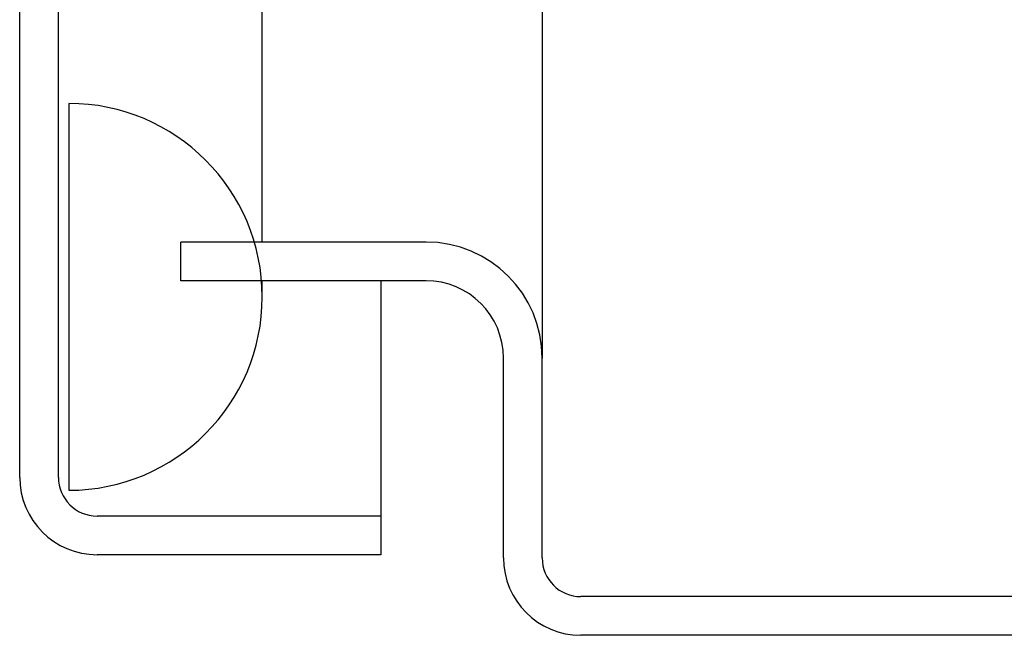
# Model space of a CAD drawing. Extents: x 3 to 1807, y 1 to 2276.
# Drawn here: x 532 to 562, y 1611 to 1630 of the extents above; entities that cross this region are included whole.
import ezdxf

# ---------------------------------------------------------------- set-up
doc = ezdxf.new("R2010")
doc.units = 0
doc.header["$MEASUREMENT"] = 0
doc.layers.add('V6L204', color=7, linetype='CONTINUOUS')
doc.layers.add('V6LDrafting_Hidden_Entities', color=7, linetype='CONTINUOUS')

msp = doc.modelspace()

# ---------------------------------------------------------------- linework, layer by layer
at = {"layer": 'V6L204', "color": 6, "linetype": 'Continuous'}
for p, q in [((531.846, 1615.983), (531.846, 2206.183)), ((533.046, 1615.983), (533.046, 1641.543)), ((543.046, 1622.083), (543.046, 1615.983)), ((543.046, 1615.983), (543.046, 1614.783)), ((543.046, 1614.783), (534.246, 1614.783)), ((543.046, 1614.783), (543.046, 1613.583)), ((543.046, 1613.583), (534.246, 1613.583))]:
    msp.add_line(p, q, dxfattribs=at)
at = {"layer": 'V6L204', "color": 1, "linetype": 'Continuous'}
msp.add_line((539.366, 1623.283), (539.366, 1636.817), dxfattribs=at)
at = {"layer": 'V6L204', "color": 160, "linetype": 'Continuous'}
for p, q in [((548.046, 1630.583), (548.046, 1619.683)), ((536.846, 1622.083), (536.846, 1623.283)), ((544.446, 1623.283), (536.846, 1623.283)), ((544.446, 1622.083), (536.846, 1622.083)), ((546.846, 1613.483), (546.846, 1619.683)), ((548.046, 1613.483), (548.046, 1619.683)), ((651.646, 1612.283), (549.246, 1612.283)), ((664.446, 1611.083), (549.246, 1611.083))]:
    msp.add_line(p, q, dxfattribs=at)
at = {"layer": 'V6L204', "color": 18, "linetype": 'Continuous'}
msp.add_lwpolyline([(539.366, 1621.583), (539.366, 1621.583, 0.009006), (539.366, 1621.584, 0.000808), (539.366, 1621.585, 0.000278), (539.366, 1621.586, 0.000141), (539.366, 1621.588, 0.000083), (539.366, 1621.59, 0.000056), (539.366, 1621.593, 0.000039), (539.366, 1621.596, 0.000029), (539.366, 1621.599, 0.000022), (539.366, 1621.603, 0.000017), (539.366, 1621.607, 0.000013), (539.366, 1621.611, 0.000011), (539.366, 1621.616, 0.000009), (539.366, 1621.622, 0.000007), (539.366, 1621.628, 0.000006), (539.366, 1621.634, 0.000005), (539.366, 1621.64, 0.000004), (539.366, 1621.647, 0.000003), (539.366, 1621.655, 0.000003), (539.366, 1621.662, 0.000002), (539.366, 1621.671, 0.000002), (539.366, 1621.679, 0.000001), (539.366, 1621.688, 0.000001), (539.366, 1621.698, 0.000001), (539.366, 1621.707, 0.000001), (539.366, 1621.718, 0), (539.366, 1621.728, 0), (539.366, 1621.739), (539.366, 1621.751), (539.366, 1621.763), (539.366, 1621.775), (539.366, 1621.788), (539.366, 1621.801), (539.366, 1621.815), (539.366, 1621.828), (539.366, 1621.843), (539.366, 1621.857), (539.366, 1621.873), (539.366, 1621.888), (539.366, 1621.904), (539.366, 1621.92), (539.366, 1621.937), (539.366, 1621.954), (539.366, 1621.971), (539.366, 1621.987), (539.366, 1622.007), (539.366, 1622.04), (539.366, 1622.083)], format="xyb", dxfattribs=at)
at = {"layer": 'V6L204', "color": 1, "linetype": 'Continuous'}
msp.add_arc((533.366, 1621.583), 6, 270, 90, dxfattribs=at)
at = {"layer": 'V6L204', "color": 160, "linetype": 'Continuous'}
for centre, radius, start, end in [((544.446, 1619.683), 3.6, 0, 90), ((544.446, 1619.683), 2.4, 0, 90), ((549.246, 1613.483), 2.4, 180, 270), ((549.246, 1613.483), 1.2, 180, 270)]:
    msp.add_arc(centre, radius, start, end, dxfattribs=at)
at = {"layer": 'V6L204', "color": 6, "linetype": 'Continuous'}
for radius in [2.4, 1.2]:
    msp.add_arc((534.246, 1615.983), radius, 180, 270, dxfattribs=at)
at = {"layer": 'V6LDrafting_Hidden_Entities', "color": 1, "linetype": 'Continuous'}
for p, q in [((531.846, 1615.983), (531.846, 2206.183)), ((533.046, 1615.983), (533.046, 1641.543)), ((533.366, 1627.583), (533.366, 1621.583)), ((544.446, 1623.283), (536.846, 1623.283)), ((536.846, 1622.083), (536.846, 1623.283)), ((544.446, 1622.083), (536.846, 1622.083)), ((533.366, 1621.583), (533.366, 1615.583)), ((546.846, 1613.483), (546.846, 1619.683)), ((548.046, 1613.483), (548.046, 1619.683)), ((543.046, 1614.783), (534.246, 1614.783)), ((543.046, 1614.783), (543.046, 1613.583)), ((543.046, 1613.583), (534.246, 1613.583)), ((651.646, 1612.283), (549.246, 1612.283)), ((664.446, 1611.083), (549.246, 1611.083))]:
    msp.add_line(p, q, dxfattribs=at)
for centre, radius, start, end in [((533.366, 1621.583), 6, 270, 90), ((544.446, 1619.683), 3.6, 0, 90), ((544.446, 1619.683), 2.4, 0, 90), ((534.246, 1615.983), 2.4, 180, 270), ((534.246, 1615.983), 1.2, 180, 270), ((549.246, 1613.483), 2.4, 180, 270), ((549.246, 1613.483), 1.2, 180, 270)]:
    msp.add_arc(centre, radius, start, end, dxfattribs=at)

doc.saveas('drawing.dxf')
